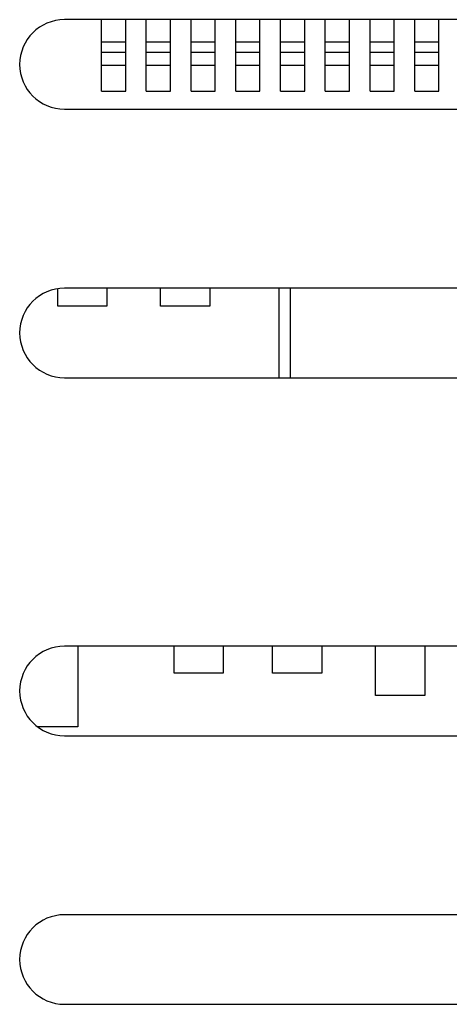
# Model space of a CAD drawing. Units: millimetres. Extents: x -70.4 to 20.5, y -24.6 to 42.4.
# Drawn here: x -4.4 to 0.4, y -6.8 to 4.2 of the extents above; entities that cross this region are included whole.
import ezdxf

# ---------------------------------------------------------------- set-up
doc = ezdxf.new("R2010")
doc.units = ezdxf.units.MM
doc.header["$LTSCALE"] = 19.36
doc.layers.get('0').update_dxf_attribs({"linetype": 'CONTINUOUS'})
doc.layers.add('IMPORT_IGES', color=7, linetype='CONTINUOUS')
doc.layers.add('RACCORDO', color=7, linetype='CONTINUOUS')

msp = doc.modelspace()

# ---------------------------------------------------------------- linework, layer by layer
at = {"color": 7, "linetype": 'CONTINUOUS'}
for p, q in [((1.112, 4.192), (-3.858, 4.192)), ((-3.858, 3.192), (1.392, 3.192)), ((1.392, 1.192), (-3.858, 1.192)), ((-3.858, 0.192), (1.112, 0.192))]:
    msp.add_line(p, q, dxfattribs=at)
for centre in [(-3.858, 3.692), (-3.858, 0.692)]:
    msp.add_arc(centre, 0.5, 90, 270, dxfattribs=at)
at = {"layer": 'IMPORT_IGES', "color": 7, "linetype": 'CONTINUOUS'}
for p, q in [((-3.443, 3.392), (-3.443, 4.192)), ((-3.173, 3.392), (-3.173, 4.192)), ((-2.943, 3.392), (-2.943, 4.192)), ((-2.673, 3.392), (-2.673, 4.192)), ((-2.443, 3.392), (-2.443, 4.192)), ((-2.173, 3.392), (-2.173, 4.192)), ((-1.943, 3.392), (-1.943, 4.192)), ((-1.673, 3.392), (-1.673, 4.192)), ((-1.443, 3.392), (-1.443, 4.192)), ((-1.173, 3.392), (-1.173, 4.192)), ((-0.943, 3.392), (-0.943, 4.192)), ((-0.673, 3.392), (-0.673, 4.192)), ((-0.443, 3.392), (-0.443, 4.192)), ((-0.173, 3.392), (-0.173, 4.192)), ((0.057, 3.392), (0.057, 4.192)), ((0.327, 3.392), (0.327, 4.192)), ((-3.443, 3.392), (-3.173, 3.392)), ((-2.943, 3.392), (-2.673, 3.392)), ((-2.443, 3.392), (-2.173, 3.392)), ((-1.943, 3.392), (-1.673, 3.392)), ((-1.443, 3.392), (-1.173, 3.392)), ((-0.943, 3.392), (-0.673, 3.392)), ((-0.443, 3.392), (-0.173, 3.392)), ((0.057, 3.392), (0.327, 3.392)), ((-3.933, 0.992), (-3.933, 1.186)), ((-3.383, 1.192), (-3.383, 0.992)), ((-2.783, 0.992), (-2.783, 1.192)), ((-2.233, 1.192), (-2.233, 0.992)), ((-1.458, 0.192), (-1.458, 1.192)), ((-1.333, 0.192), (-1.333, 1.192)), ((-3.383, 0.992), (-3.933, 0.992)), ((-2.233, 0.992), (-2.783, 0.992)), ((-3.708, -2.808), (-3.708, -3.708)), ((-2.633, -3.108), (-2.633, -2.808)), ((-2.083, -2.808), (-2.083, -3.108)), ((-1.533, -3.108), (-1.533, -2.808)), ((-0.983, -2.808), (-0.983, -3.108)), ((-0.383, -3.358), (-0.383, -2.808)), ((0.167, -2.808), (0.167, -3.358)), ((-2.083, -3.108), (-2.633, -3.108)), ((-0.983, -3.108), (-1.533, -3.108)), ((0.167, -3.358), (-0.383, -3.358)), ((-3.708, -3.708), (-4.157, -3.708))]:
    msp.add_line(p, q, dxfattribs=at)
at = {"layer": 'IMPORT_IGES', "color": 250, "linetype": 'CONTINUOUS'}
for p, q in [((-3.443, 3.943), (-3.173, 3.943)), ((-2.943, 3.943), (-2.673, 3.943)), ((-2.443, 3.943), (-2.173, 3.943)), ((-1.943, 3.943), (-1.673, 3.943)), ((-1.443, 3.943), (-1.173, 3.943)), ((-0.943, 3.943), (-0.673, 3.943)), ((-0.443, 3.943), (-0.173, 3.943)), ((0.057, 3.943), (0.327, 3.943)), ((-3.443, 3.829), (-3.173, 3.829)), ((-2.943, 3.829), (-2.673, 3.829)), ((-2.443, 3.829), (-2.173, 3.829)), ((-1.943, 3.829), (-1.673, 3.829)), ((-1.443, 3.829), (-1.173, 3.829)), ((-0.943, 3.829), (-0.673, 3.829)), ((-0.443, 3.829), (-0.173, 3.829)), ((0.057, 3.829), (0.327, 3.829)), ((-3.443, 3.683), (-3.173, 3.683)), ((-2.943, 3.683), (-2.673, 3.683)), ((-2.443, 3.683), (-2.173, 3.683)), ((-1.943, 3.683), (-1.673, 3.683)), ((-1.443, 3.683), (-1.173, 3.683)), ((-0.943, 3.683), (-0.673, 3.683)), ((-0.443, 3.683), (-0.173, 3.683)), ((0.057, 3.683), (0.327, 3.683))]:
    msp.add_line(p, q, dxfattribs=at)
at = {"layer": 'RACCORDO', "color": 7, "linetype": 'CONTINUOUS'}
for p, q in [((1.112, -2.808), (-3.858, -2.808)), ((-3.858, -3.808), (1.392, -3.808)), ((1.392, -5.808), (-3.858, -5.808)), ((-3.858, -6.808), (1.112, -6.808))]:
    msp.add_line(p, q, dxfattribs=at)
for centre in [(-3.858, -3.308), (-3.858, -6.308)]:
    msp.add_arc(centre, 0.5, 90, 270, dxfattribs=at)

doc.saveas('drawing.dxf')
